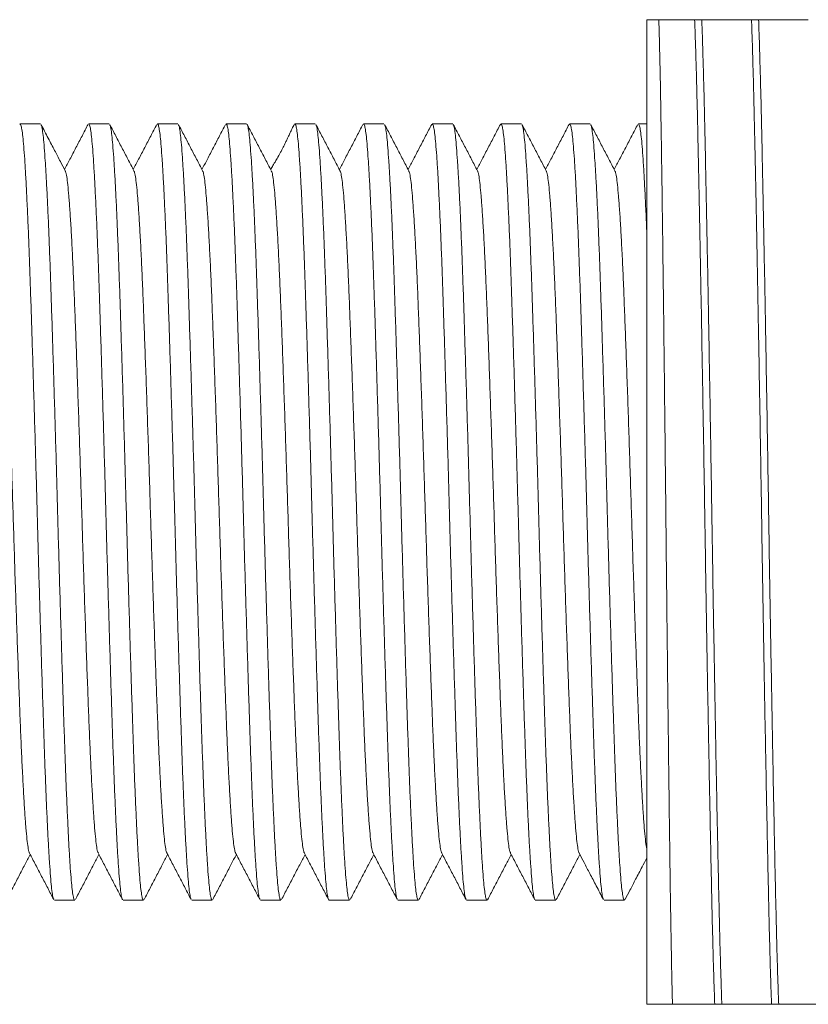
# Model space of a CAD drawing. Units: millimetres. Extents: x -481 to 876, y -433 to 680.
# Drawn here: x 269 to 290, y -1 to 25 of the extents above; entities that cross this region are included whole.
import ezdxf

# ---------------------------------------------------------------- set-up
doc = ezdxf.new("R2010")
doc.units = ezdxf.units.MM

msp = doc.modelspace()

# ---------------------------------------------------------------- linework, layer by layer
at = {"color": 7, "linetype": 'Continuous', "lineweight": 0}
for p, q in [((285.915, -0.561), (285.915, 25.439)), ((285.915, 25.439), (286.234, 25.439)), ((287.181, 25.439), (287.369, 25.439)), ((288.681, 25.439), (288.869, 25.439)), ((269.909, 22.689), (269.369, 22.689)), ((271.723, 22.689), (271.183, 22.689)), ((273.537, 22.689), (272.997, 22.689)), ((275.351, 22.689), (274.811, 22.689)), ((277.165, 22.689), (276.625, 22.689)), ((278.979, 22.689), (278.439, 22.689)), ((280.793, 22.689), (280.253, 22.689)), ((282.607, 22.689), (282.067, 22.689)), ((284.421, 22.689), (283.881, 22.689)), ((285.915, 22.689), (285.695, 22.689)), ((270.276, 2.189), (270.816, 2.189)), ((272.09, 2.189), (272.63, 2.189)), ((273.904, 2.189), (274.444, 2.189)), ((275.718, 2.189), (276.258, 2.189)), ((277.532, 2.189), (278.072, 2.189)), ((279.346, 2.189), (279.886, 2.189)), ((281.16, 2.189), (281.7, 2.189)), ((282.974, 2.189), (283.514, 2.189)), ((284.788, 2.189), (285.328, 2.189)), ((287.899, -0.561), (287.711, -0.561)), ((289.399, -0.561), (289.211, -0.561))]:
    msp.add_line(p, q, dxfattribs=at)
for points, knots in [([(286.595, -0.561), (286.591, -0.41), (286.583, -0.107), (286.572, 0.436), (286.561, 1.04), (286.549, 1.737), (286.537, 2.533), (286.525, 3.431), (286.512, 4.393), (286.499, 5.408), (286.486, 6.472), (286.473, 7.576), (286.46, 8.713), (286.447, 9.873), (286.434, 11.051), (286.422, 12.237), (286.409, 13.424), (286.397, 14.601), (286.384, 15.759), (286.371, 16.891), (286.358, 17.992), (286.344, 19.049), (286.332, 20.054), (286.319, 21.005), (286.306, 21.894), (286.294, 22.714), (286.281, 23.457), (286.269, 24.122), (286.255, 24.702), (286.244, 25.136), (286.237, 25.355), (286.234, 25.439)], [0, 0, 0, 0, 0.031652, 0.063392, 0.095133, 0.126785, 0.162557, 0.198459, 0.234359, 0.270131, 0.305665, 0.341328, 0.37699, 0.412525, 0.447994, 0.483591, 0.519185, 0.554652, 0.589988, 0.62545, 0.660913, 0.696249, 0.731415, 0.766707, 0.801998, 0.837164, 0.872298, 0.90756, 0.942821, 0.977955, 1, 1, 1, 1]), ([(287.181, 25.439), (287.153, 25.439), (287.013, 25.439), (286.838, 25.439), (286.68, 25.439), (286.616, 25.439), (286.574, 25.439), (286.534, 25.439), (286.509, 25.439), (286.491, 25.439), (286.476, 25.439), (286.461, 25.439), (286.442, 25.439), (286.408, 25.439), (286.367, 25.439), (286.333, 25.439), (286.295, 25.439), (286.257, 25.439), (286.234, 25.439)], [0, 0, 0, 0, 0.081937, 0.409745, 0.573627, 0.655565, 0.696712, 0.71212, 0.719858, 0.723571, 0.727315, 0.730629, 0.735492, 0.744539, 0.773549, 0.839081, 0.904752, 1, 1, 1, 1]), ([(287.181, 25.439), (287.188, 25.254), (287.201, 24.885), (287.221, 24.226), (287.24, 23.503), (287.258, 22.738), (287.275, 21.942), (287.292, 21.121), (287.31, 20.245), (287.328, 19.321), (287.346, 18.356), (287.365, 17.299), (287.385, 16.151), (287.406, 14.922), (287.427, 13.686), (287.445, 12.512), (287.463, 11.403), (287.48, 10.354), (287.497, 9.307), (287.515, 8.27), (287.533, 7.252), (287.553, 6.203), (287.573, 5.139), (287.594, 4.08), (287.614, 3.093), (287.633, 2.197), (287.652, 1.386), (287.671, 0.658), (287.691, -0.004), (287.705, -0.375), (287.711, -0.561)], [0, 0, 0, 0, 0.037079, 0.073932, 0.110436, 0.14648, 0.178819, 0.211539, 0.244558, 0.277791, 0.311148, 0.344537, 0.383803, 0.422838, 0.4615, 0.499654, 0.531993, 0.564712, 0.597731, 0.630964, 0.664321, 0.69771, 0.736976, 0.776012, 0.814673, 0.852827, 0.88904, 0.925718, 0.962745, 1, 1, 1, 1]), ([(287.369, 25.439), (287.375, 25.253), (287.389, 24.882), (287.408, 24.22), (287.428, 23.492), (287.446, 22.723), (287.463, 21.925), (287.48, 21.103), (287.497, 20.226), (287.515, 19.302), (287.534, 18.336), (287.553, 17.278), (287.573, 16.13), (287.594, 14.9), (287.614, 13.663), (287.633, 12.49), (287.65, 11.381), (287.667, 10.332), (287.685, 9.285), (287.703, 8.249), (287.721, 7.232), (287.74, 6.183), (287.76, 5.12), (287.781, 4.062), (287.802, 3.076), (287.821, 2.182), (287.84, 1.375), (287.859, 0.651), (287.879, -0.007), (287.892, -0.376), (287.899, -0.561)], [0, 0, 0, 0, 0.037255, 0.074282, 0.11096, 0.147173, 0.179513, 0.212232, 0.245251, 0.278484, 0.311841, 0.34523, 0.384496, 0.423532, 0.462193, 0.500346, 0.532686, 0.565405, 0.598424, 0.631657, 0.665014, 0.698403, 0.737669, 0.776705, 0.815366, 0.853519, 0.889564, 0.926068, 0.96292, 1, 1, 1, 1]), ([(288.681, 25.439), (288.653, 25.439), (288.513, 25.439), (288.338, 25.439), (288.18, 25.439), (288.116, 25.439), (288.074, 25.439), (288.034, 25.439), (288.009, 25.439), (287.991, 25.439), (287.976, 25.439), (287.961, 25.439), (287.942, 25.439), (287.908, 25.439), (287.867, 25.439), (287.834, 25.439), (287.769, 25.439), (287.629, 25.439), (287.48, 25.439), (287.387, 25.439), (287.369, 25.439)], [0, 0, 0, 0, 0.056603, 0.283056, 0.396267, 0.45287, 0.481295, 0.491938, 0.497284, 0.499849, 0.502436, 0.504725, 0.508085, 0.514334, 0.534374, 0.579644, 0.625011, 0.791172, 0.957338, 1, 1, 1, 1]), ([(288.681, 25.439), (288.688, 25.254), (288.701, 24.885), (288.721, 24.226), (288.74, 23.503), (288.758, 22.738), (288.775, 21.942), (288.792, 21.121), (288.81, 20.245), (288.828, 19.321), (288.846, 18.356), (288.865, 17.299), (288.885, 16.151), (288.906, 14.922), (288.927, 13.686), (288.945, 12.512), (288.963, 11.403), (288.98, 10.354), (288.997, 9.307), (289.015, 8.27), (289.033, 7.252), (289.053, 6.203), (289.073, 5.139), (289.094, 4.08), (289.114, 3.093), (289.133, 2.197), (289.152, 1.386), (289.171, 0.658), (289.191, -0.004), (289.205, -0.375), (289.211, -0.561)], [0, 0, 0, 0, 0.037079, 0.073932, 0.110436, 0.14648, 0.178819, 0.211539, 0.244558, 0.277791, 0.311148, 0.344537, 0.383803, 0.422838, 0.4615, 0.499654, 0.531993, 0.564712, 0.597731, 0.630964, 0.664321, 0.69771, 0.736976, 0.776012, 0.814673, 0.852827, 0.88904, 0.925718, 0.962745, 1, 1, 1, 1]), ([(288.869, 25.439), (288.875, 25.253), (288.889, 24.882), (288.908, 24.22), (288.928, 23.492), (288.946, 22.723), (288.963, 21.925), (288.98, 21.103), (288.997, 20.226), (289.015, 19.302), (289.034, 18.336), (289.053, 17.278), (289.073, 16.13), (289.094, 14.9), (289.114, 13.663), (289.133, 12.49), (289.15, 11.381), (289.167, 10.332), (289.185, 9.285), (289.203, 8.249), (289.221, 7.232), (289.24, 6.183), (289.26, 5.12), (289.281, 4.062), (289.302, 3.076), (289.321, 2.182), (289.34, 1.375), (289.359, 0.651), (289.379, -0.007), (289.392, -0.376), (289.399, -0.561)], [0, 0, 0, 0, 0.037255, 0.074282, 0.11096, 0.147173, 0.179513, 0.212232, 0.245251, 0.278484, 0.311841, 0.34523, 0.384496, 0.423532, 0.462193, 0.500346, 0.532686, 0.565405, 0.598424, 0.631657, 0.665014, 0.698403, 0.737669, 0.776705, 0.815366, 0.853519, 0.889564, 0.926068, 0.96292, 1, 1, 1, 1]), ([(290.181, 25.439), (290.153, 25.439), (290.013, 25.439), (289.838, 25.439), (289.68, 25.439), (289.62, 25.439), (289.585, 25.439), (289.561, 25.439), (289.536, 25.439), (289.51, 25.439), (289.494, 25.439), (289.479, 25.439), (289.464, 25.439), (289.447, 25.439), (289.417, 25.439), (289.378, 25.439), (289.348, 25.439), (289.265, 25.439), (289.094, 25.439), (288.921, 25.439), (288.869, 25.439)], [0, 0, 0, 0, 0.056601, 0.283048, 0.396257, 0.452858, 0.468407, 0.480333, 0.492321, 0.496658, 0.499531, 0.50185, 0.504174, 0.507216, 0.512514, 0.528339, 0.563433, 0.598684, 0.877404, 1, 1, 1, 1]), ([(270.26, 2.213), (270.257, 2.218), (270.245, 2.233), (270.224, 2.342), (270.199, 2.536), (270.175, 2.81), (270.15, 3.155), (270.124, 3.57), (270.099, 4.052), (270.073, 4.598), (270.048, 5.204), (270.023, 5.865), (269.998, 6.578), (269.974, 7.336), (269.948, 8.138), (269.922, 8.973), (269.897, 9.83), (269.871, 10.7), (269.846, 11.578), (269.822, 12.463), (269.798, 13.353), (269.772, 14.246), (269.746, 15.13), (269.72, 15.996), (269.695, 16.827), (269.669, 17.616), (269.645, 18.356), (269.621, 19.053), (269.596, 19.707), (269.57, 20.315), (269.544, 20.866), (269.519, 21.35), (269.493, 21.763), (269.468, 22.1), (269.444, 22.362), (269.419, 22.55), (269.394, 22.667), (269.378, 22.681), (269.369, 22.688)], [0, 0, 0, 0, 0.011846, 0.04044, 0.068811, 0.096927, 0.125258, 0.153316, 0.181499, 0.209702, 0.237817, 0.266246, 0.294386, 0.322653, 0.35118, 0.379859, 0.408066, 0.436206, 0.464172, 0.491863, 0.52006, 0.54854, 0.577196, 0.605916, 0.634588, 0.662593, 0.690342, 0.717985, 0.745909, 0.774536, 0.803252, 0.831944, 0.860499, 0.888809, 0.916426, 0.944303, 0.972392, 1, 1, 1, 1]), ([(270.564, 21.448), (270.521, 21.531), (270.428, 21.71), (270.278, 21.997), (270.108, 22.322), (269.988, 22.552), (269.925, 22.673)], [0, 0, 0, 0, 0.203121, 0.437494, 0.703111, 1, 1, 1, 1]), ([(269.925, 22.664), (269.928, 22.659), (269.941, 22.645), (269.961, 22.536), (269.986, 22.341), (270.01, 22.067), (270.035, 21.723), (270.061, 21.307), (270.086, 20.825), (270.112, 20.28), (270.137, 19.673), (270.162, 19.012), (270.187, 18.3), (270.211, 17.542), (270.237, 16.74), (270.263, 15.905), (270.288, 15.047), (270.314, 14.177), (270.339, 13.3), (270.363, 12.415), (270.387, 11.525), (270.413, 10.632), (270.439, 9.747), (270.465, 8.882), (270.49, 8.05), (270.516, 7.262), (270.54, 6.522), (270.564, 5.825), (270.589, 5.17), (270.615, 4.563), (270.641, 4.012), (270.666, 3.527), (270.692, 3.114), (270.717, 2.777), (270.741, 2.515), (270.766, 2.328), (270.791, 2.21), (270.808, 2.196), (270.816, 2.19)], [0, 0, 0, 0, 0.011501, 0.040105, 0.068486, 0.096612, 0.124953, 0.15302, 0.181213, 0.209426, 0.237551, 0.265989, 0.29414, 0.322417, 0.350954, 0.379643, 0.40786, 0.436009, 0.463984, 0.491685, 0.519893, 0.548383, 0.577049, 0.605779, 0.634461, 0.662476, 0.690234, 0.717887, 0.74582, 0.774457, 0.803183, 0.831885, 0.860451, 0.888771, 0.916397, 0.944284, 0.972382, 1, 1, 1, 1]), ([(271.167, 22.673), (271.114, 22.571), (271.007, 22.367), (270.847, 22.06), (270.694, 21.766), (270.593, 21.573), (270.546, 21.483)], [0, 0, 0, 0, 0.257447, 0.514859, 0.772233, 1, 1, 1, 1]), ([(272.077, 2.21), (272.072, 2.215), (272.059, 2.23), (272.038, 2.341), (272.013, 2.536), (271.989, 2.81), (271.964, 3.155), (271.938, 3.57), (271.913, 4.052), (271.887, 4.598), (271.862, 5.204), (271.837, 5.865), (271.812, 6.578), (271.788, 7.336), (271.762, 8.138), (271.736, 8.973), (271.711, 9.83), (271.685, 10.7), (271.66, 11.578), (271.636, 12.463), (271.612, 13.353), (271.586, 14.246), (271.56, 15.13), (271.534, 15.996), (271.509, 16.827), (271.483, 17.616), (271.459, 18.356), (271.435, 19.053), (271.41, 19.707), (271.384, 20.315), (271.358, 20.866), (271.333, 21.35), (271.307, 21.763), (271.282, 22.1), (271.258, 22.362), (271.233, 22.55), (271.208, 22.667), (271.192, 22.681), (271.183, 22.688)], [0, 0, 0, 0, 0.014451, 0.04297, 0.071267, 0.099308, 0.127565, 0.155548, 0.183657, 0.211786, 0.239827, 0.268181, 0.296247, 0.32444, 0.352891, 0.381495, 0.409627, 0.437692, 0.465585, 0.493203, 0.521326, 0.549731, 0.578311, 0.606956, 0.635552, 0.663483, 0.691159, 0.718729, 0.746579, 0.775131, 0.803771, 0.832387, 0.860867, 0.889103, 0.916646, 0.94445, 0.972464, 1, 1, 1, 1]), ([(272.378, 21.448), (272.325, 21.551), (272.218, 21.755), (272.058, 22.061), (271.898, 22.368), (271.792, 22.572), (271.739, 22.674)], [0, 0, 0, 0, 0.249952, 0.4999314, 0.7499427, 1, 1, 1, 1]), ([(271.739, 22.664), (271.742, 22.66), (271.754, 22.645), (271.775, 22.536), (271.8, 22.341), (271.824, 22.067), (271.849, 21.723), (271.875, 21.307), (271.9, 20.825), (271.926, 20.28), (271.951, 19.673), (271.976, 19.012), (272.001, 18.3), (272.025, 17.542), (272.051, 16.74), (272.077, 15.905), (272.102, 15.047), (272.128, 14.177), (272.153, 13.3), (272.177, 12.415), (272.201, 11.525), (272.227, 10.632), (272.253, 9.747), (272.279, 8.882), (272.304, 8.05), (272.33, 7.262), (272.354, 6.522), (272.378, 5.825), (272.403, 5.17), (272.429, 4.563), (272.455, 4.012), (272.48, 3.527), (272.506, 3.114), (272.531, 2.777), (272.555, 2.515), (272.58, 2.328), (272.605, 2.21), (272.622, 2.196), (272.63, 2.19)], [0, 0, 0, 0, 0.01197, 0.040561, 0.068929, 0.097041, 0.125368, 0.153423, 0.181602, 0.209801, 0.237914, 0.266338, 0.294476, 0.322739, 0.351262, 0.379937, 0.408141, 0.436277, 0.464239, 0.491927, 0.520121, 0.548597, 0.57725, 0.605966, 0.634635, 0.662636, 0.690381, 0.718021, 0.745941, 0.774565, 0.803277, 0.831965, 0.860517, 0.888824, 0.916436, 0.94431, 0.972395, 1, 1, 1, 1]), ([(272.981, 22.673), (272.927, 22.57), (272.821, 22.366), (272.661, 22.06), (272.507, 21.765), (272.407, 21.573), (272.36, 21.483)], [0, 0, 0, 0, 0.257517, 0.515004, 0.772466, 1, 1, 1, 1]), ([(273.888, 2.213), (273.885, 2.218), (273.873, 2.233), (273.852, 2.342), (273.827, 2.536), (273.803, 2.81), (273.778, 3.155), (273.752, 3.57), (273.727, 4.052), (273.701, 4.598), (273.676, 5.204), (273.651, 5.865), (273.626, 6.578), (273.602, 7.336), (273.576, 8.138), (273.55, 8.973), (273.525, 9.83), (273.499, 10.7), (273.474, 11.578), (273.45, 12.463), (273.426, 13.353), (273.4, 14.246), (273.374, 15.13), (273.348, 15.996), (273.323, 16.827), (273.297, 17.616), (273.273, 18.356), (273.249, 19.053), (273.224, 19.707), (273.198, 20.315), (273.172, 20.866), (273.147, 21.35), (273.121, 21.763), (273.096, 22.1), (273.072, 22.362), (273.047, 22.55), (273.022, 22.667), (273.006, 22.681), (272.997, 22.688)], [0, 0, 0, 0, 0.011926, 0.040517, 0.068887, 0.097, 0.125329, 0.153384, 0.181565, 0.209765, 0.237879, 0.266305, 0.294444, 0.322708, 0.351233, 0.37991, 0.408114, 0.436251, 0.464215, 0.491904, 0.520099, 0.548577, 0.57723, 0.605948, 0.634618, 0.662621, 0.690367, 0.718008, 0.745929, 0.774554, 0.803268, 0.831957, 0.860511, 0.888818, 0.916433, 0.944308, 0.972394, 1, 1, 1, 1]), ([(274.192, 21.449), (274.138, 21.551), (274.032, 21.755), (273.872, 22.062), (273.712, 22.368), (273.606, 22.572), (273.552, 22.674)], [0, 0, 0, 0, 0.24996, 0.499944, 0.749956, 1, 1, 1, 1]), ([(273.552, 22.665), (273.556, 22.66), (273.568, 22.645), (273.589, 22.536), (273.614, 22.341), (273.638, 22.067), (273.663, 21.723), (273.689, 21.307), (273.714, 20.825), (273.74, 20.28), (273.765, 19.673), (273.79, 19.012), (273.815, 18.3), (273.839, 17.542), (273.865, 16.74), (273.891, 15.905), (273.916, 15.047), (273.942, 14.177), (273.967, 13.3), (273.991, 12.415), (274.015, 11.525), (274.041, 10.632), (274.067, 9.747), (274.093, 8.882), (274.118, 8.05), (274.144, 7.262), (274.168, 6.522), (274.192, 5.825), (274.217, 5.17), (274.243, 4.563), (274.269, 4.012), (274.294, 3.527), (274.32, 3.114), (274.345, 2.777), (274.369, 2.515), (274.394, 2.328), (274.419, 2.21), (274.436, 2.196), (274.444, 2.19)], [0, 0, 0, 0, 0.012113, 0.040699, 0.069063, 0.097171, 0.125495, 0.153545, 0.18172, 0.209915, 0.238023, 0.266444, 0.294577, 0.322836, 0.351356, 0.380027, 0.408226, 0.436358, 0.464316, 0.492, 0.52019, 0.548662, 0.577311, 0.606023, 0.634687, 0.662685, 0.690426, 0.718061, 0.745977, 0.774597, 0.803305, 0.831989, 0.860537, 0.88884, 0.916448, 0.944318, 0.972399, 1, 1, 1, 1]), ([(274.796, 22.675), (274.742, 22.572), (274.636, 22.368), (274.476, 22.062), (274.322, 21.767), (274.221, 21.574), (274.174, 21.483)], [0, 0, 0, 0, 0.257137, 0.514229, 0.7713, 1, 1, 1, 1]), ([(275.703, 2.213), (275.699, 2.217), (275.687, 2.232), (275.666, 2.342), (275.641, 2.536), (275.617, 2.81), (275.592, 3.155), (275.566, 3.57), (275.541, 4.052), (275.515, 4.598), (275.49, 5.204), (275.465, 5.865), (275.44, 6.578), (275.416, 7.336), (275.39, 8.138), (275.364, 8.973), (275.339, 9.83), (275.313, 10.7), (275.288, 11.578), (275.264, 12.463), (275.24, 13.353), (275.214, 14.246), (275.188, 15.13), (275.162, 15.996), (275.137, 16.827), (275.111, 17.616), (275.087, 18.356), (275.063, 19.053), (275.038, 19.707), (275.012, 20.315), (274.986, 20.866), (274.961, 21.35), (274.935, 21.763), (274.91, 22.1), (274.886, 22.362), (274.861, 22.55), (274.836, 22.667), (274.82, 22.681), (274.811, 22.688)], [0, 0, 0, 0, 0.01213, 0.040716, 0.069079, 0.097186, 0.12551, 0.153559, 0.181734, 0.209929, 0.238036, 0.266457, 0.294589, 0.322848, 0.351367, 0.380038, 0.408237, 0.436368, 0.464326, 0.492009, 0.520198, 0.54867, 0.577318, 0.60603, 0.634693, 0.66269, 0.690431, 0.718066, 0.745982, 0.774601, 0.803309, 0.831992, 0.860539, 0.888841, 0.91645, 0.94432, 0.9724, 1, 1, 1, 1]), ([(276.003, 21.453), (275.95, 21.555), (275.843, 21.76), (275.683, 22.066), (275.524, 22.372), (275.417, 22.576), (275.364, 22.679)], [0, 0, 0, 0, 0.2499617, 0.4999433, 0.7499581, 1, 1, 1, 1]), ([(275.364, 22.669), (275.368, 22.663), (275.382, 22.648), (275.403, 22.536), (275.428, 22.341), (275.452, 22.067), (275.477, 21.723), (275.503, 21.307), (275.528, 20.825), (275.554, 20.28), (275.579, 19.673), (275.604, 19.012), (275.629, 18.3), (275.653, 17.542), (275.679, 16.74), (275.705, 15.905), (275.73, 15.047), (275.756, 14.177), (275.781, 13.3), (275.805, 12.415), (275.829, 11.525), (275.855, 10.632), (275.881, 9.747), (275.907, 8.882), (275.932, 8.05), (275.958, 7.262), (275.982, 6.522), (276.006, 5.825), (276.031, 5.17), (276.057, 4.563), (276.083, 4.012), (276.108, 3.527), (276.134, 3.114), (276.159, 2.777), (276.183, 2.515), (276.208, 2.328), (276.233, 2.21), (276.25, 2.196), (276.258, 2.19)], [0, 0, 0, 0, 0.01479, 0.043299, 0.071586, 0.099617, 0.127864, 0.155838, 0.183938, 0.212056, 0.240088, 0.268432, 0.296489, 0.324671, 0.353113, 0.381707, 0.40983, 0.437886, 0.465768, 0.493377, 0.52149, 0.549886, 0.578456, 0.607091, 0.635677, 0.663599, 0.691265, 0.718825, 0.746666, 0.775208, 0.803838, 0.832444, 0.860915, 0.889141, 0.916675, 0.944469, 0.972474, 1, 1, 1, 1]), ([(276.609, 22.673), (276.591, 22.638), (276.558, 22.573), (276.503, 22.456), (276.452, 22.347), (276.405, 22.248), (276.364, 22.163), (276.323, 22.08), (276.281, 21.998), (276.239, 21.919), (276.181, 21.814), (276.112, 21.696), (276.044, 21.582), (276.007, 21.515), (275.988, 21.481)], [0, 0, 0, 0, 0.140812, 0.25877, 0.355294, 0.41489, 0.46493, 0.507452, 0.545476, 0.582913, 0.62365, 0.725369, 0.86343, 1, 1, 1, 1]), ([(277.532, 2.19), (277.532, 2.189), (277.523, 2.176), (277.506, 2.223), (277.48, 2.337), (277.455, 2.537), (277.431, 2.81), (277.406, 3.155), (277.38, 3.57), (277.355, 4.052), (277.329, 4.598), (277.304, 5.204), (277.279, 5.865), (277.254, 6.578), (277.23, 7.336), (277.204, 8.138), (277.178, 8.973), (277.153, 9.83), (277.127, 10.7), (277.102, 11.578), (277.078, 12.463), (277.054, 13.353), (277.028, 14.246), (277.002, 15.13), (276.976, 15.996), (276.951, 16.827), (276.925, 17.616), (276.901, 18.356), (276.877, 19.053), (276.852, 19.707), (276.826, 20.315), (276.8, 20.866), (276.775, 21.35), (276.749, 21.763), (276.724, 22.1), (276.7, 22.362), (276.675, 22.55), (276.65, 22.667), (276.634, 22.681), (276.625, 22.688)], [0, 0, 0, 0, 0.000576, 0.028791, 0.056894, 0.084779, 0.112413, 0.140258, 0.167835, 0.195535, 0.223254, 0.250887, 0.278828, 0.306486, 0.334268, 0.362306, 0.390494, 0.418217, 0.445874, 0.47336, 0.500577, 0.52829, 0.556282, 0.584446, 0.612674, 0.640854, 0.668379, 0.695652, 0.722821, 0.750266, 0.778403, 0.806626, 0.834826, 0.862891, 0.890716, 0.917859, 0.945259, 0.972865, 1, 1, 1, 1]), ([(277.82, 21.448), (277.767, 21.55), (277.66, 21.754), (277.501, 22.061), (277.341, 22.367), (277.234, 22.571), (277.181, 22.674)], [0, 0, 0, 0, 0.249949, 0.499932, 0.749944, 1, 1, 1, 1]), ([(277.181, 22.664), (277.184, 22.66), (277.197, 22.645), (277.217, 22.536), (277.242, 22.341), (277.266, 22.067), (277.291, 21.723), (277.317, 21.307), (277.342, 20.825), (277.368, 20.28), (277.393, 19.673), (277.418, 19.012), (277.443, 18.3), (277.467, 17.542), (277.493, 16.74), (277.519, 15.905), (277.544, 15.047), (277.57, 14.177), (277.595, 13.3), (277.619, 12.415), (277.643, 11.525), (277.669, 10.632), (277.695, 9.747), (277.721, 8.882), (277.746, 8.05), (277.772, 7.262), (277.796, 6.522), (277.82, 5.825), (277.845, 5.17), (277.871, 4.563), (277.897, 4.012), (277.922, 3.527), (277.948, 3.114), (277.973, 2.777), (277.997, 2.515), (278.022, 2.328), (278.047, 2.21), (278.064, 2.196), (278.072, 2.19)], [0, 0, 0, 0, 0.011601, 0.040202, 0.068581, 0.096703, 0.125041, 0.153106, 0.181296, 0.209506, 0.237628, 0.266064, 0.294212, 0.322485, 0.351019, 0.379705, 0.40792, 0.436066, 0.464039, 0.491737, 0.519941, 0.548429, 0.577092, 0.605819, 0.634498, 0.66251, 0.690265, 0.717915, 0.745846, 0.77448, 0.803203, 0.831902, 0.860465, 0.888782, 0.916405, 0.94429, 0.972385, 1, 1, 1, 1]), ([(278.423, 22.674), (278.37, 22.571), (278.263, 22.367), (278.104, 22.061), (277.95, 21.766), (277.849, 21.573), (277.802, 21.483)], [0, 0, 0, 0, 0.257358, 0.514693, 0.771988, 1, 1, 1, 1]), ([(279.33, 2.214), (279.327, 2.218), (279.315, 2.233), (279.294, 2.342), (279.269, 2.536), (279.245, 2.81), (279.22, 3.155), (279.194, 3.57), (279.169, 4.052), (279.143, 4.598), (279.118, 5.204), (279.093, 5.865), (279.068, 6.578), (279.044, 7.336), (279.018, 8.138), (278.992, 8.973), (278.967, 9.83), (278.941, 10.7), (278.916, 11.578), (278.892, 12.463), (278.868, 13.353), (278.842, 14.246), (278.816, 15.13), (278.79, 15.996), (278.765, 16.827), (278.739, 17.616), (278.715, 18.356), (278.691, 19.053), (278.666, 19.707), (278.64, 20.315), (278.614, 20.866), (278.589, 21.35), (278.563, 21.763), (278.538, 22.1), (278.514, 22.362), (278.489, 22.55), (278.464, 22.667), (278.448, 22.681), (278.439, 22.688)], [0, 0, 0, 0, 0.011712, 0.04031, 0.068685, 0.096804, 0.12514, 0.153201, 0.181388, 0.209594, 0.237714, 0.266146, 0.294291, 0.322562, 0.351092, 0.379775, 0.407986, 0.436129, 0.464099, 0.491794, 0.519995, 0.548479, 0.577139, 0.605863, 0.634539, 0.662548, 0.6903, 0.717947, 0.745874, 0.774506, 0.803225, 0.831921, 0.86048, 0.888794, 0.916415, 0.944296, 0.972388, 1, 1, 1, 1]), ([(279.634, 21.449), (279.58, 21.551), (279.474, 21.755), (279.314, 22.062), (279.154, 22.368), (279.048, 22.572), (278.994, 22.674)], [0, 0, 0, 0, 0.24995, 0.499933, 0.749955, 1, 1, 1, 1]), ([(278.994, 22.665), (278.998, 22.66), (279.01, 22.645), (279.031, 22.536), (279.056, 22.341), (279.08, 22.067), (279.105, 21.723), (279.131, 21.307), (279.156, 20.825), (279.182, 20.28), (279.207, 19.673), (279.232, 19.012), (279.257, 18.3), (279.281, 17.542), (279.307, 16.74), (279.333, 15.905), (279.358, 15.047), (279.384, 14.177), (279.409, 13.3), (279.433, 12.415), (279.457, 11.525), (279.483, 10.632), (279.509, 9.747), (279.535, 8.882), (279.56, 8.05), (279.586, 7.262), (279.61, 6.522), (279.634, 5.825), (279.659, 5.17), (279.685, 4.563), (279.711, 4.012), (279.736, 3.527), (279.762, 3.114), (279.787, 2.777), (279.811, 2.515), (279.836, 2.328), (279.861, 2.21), (279.878, 2.196), (279.886, 2.19)], [0, 0, 0, 0, 0.012104, 0.040691, 0.069055, 0.097163, 0.125487, 0.153537, 0.181713, 0.209909, 0.238017, 0.266438, 0.294571, 0.32283, 0.35135, 0.380021, 0.408221, 0.436353, 0.464312, 0.491996, 0.520186, 0.548659, 0.577307, 0.60602, 0.634684, 0.662682, 0.690423, 0.718059, 0.745975, 0.774595, 0.803304, 0.831988, 0.860536, 0.888839, 0.916448, 0.944318, 0.972399, 1, 1, 1, 1]), ([(280.238, 22.675), (280.185, 22.573), (280.078, 22.368), (279.918, 22.062), (279.764, 21.767), (279.663, 21.574), (279.616, 21.483)], [0, 0, 0, 0, 0.257069, 0.514104, 0.771098, 1, 1, 1, 1]), ([(281.145, 2.213), (281.141, 2.218), (281.129, 2.232), (281.108, 2.342), (281.083, 2.536), (281.059, 2.81), (281.034, 3.155), (281.008, 3.57), (280.983, 4.052), (280.957, 4.598), (280.932, 5.204), (280.907, 5.865), (280.882, 6.578), (280.858, 7.336), (280.832, 8.138), (280.806, 8.973), (280.781, 9.83), (280.755, 10.7), (280.73, 11.578), (280.706, 12.463), (280.682, 13.353), (280.656, 14.246), (280.63, 15.13), (280.604, 15.996), (280.579, 16.827), (280.553, 17.616), (280.529, 18.356), (280.505, 19.053), (280.48, 19.707), (280.454, 20.315), (280.428, 20.866), (280.403, 21.35), (280.377, 21.763), (280.352, 22.1), (280.328, 22.362), (280.303, 22.55), (280.278, 22.667), (280.262, 22.681), (280.253, 22.688)], [0, 0, 0, 0, 0.012041, 0.04063, 0.068996, 0.097106, 0.125431, 0.153483, 0.181661, 0.209858, 0.237968, 0.266391, 0.294526, 0.322788, 0.351309, 0.379982, 0.408184, 0.436317, 0.464278, 0.491964, 0.520155, 0.54863, 0.57728, 0.605994, 0.634661, 0.66266, 0.690403, 0.718041, 0.745959, 0.774581, 0.803291, 0.831977, 0.860527, 0.888831, 0.916442, 0.944315, 0.972397, 1, 1, 1, 1]), ([(281.448, 21.448), (281.395, 21.55), (281.288, 21.754), (281.129, 22.061), (280.969, 22.367), (280.862, 22.571), (280.809, 22.674)], [0, 0, 0, 0, 0.249955, 0.499934, 0.749951, 1, 1, 1, 1]), ([(280.809, 22.664), (280.812, 22.66), (280.825, 22.645), (280.845, 22.536), (280.87, 22.341), (280.894, 22.067), (280.919, 21.723), (280.945, 21.307), (280.97, 20.825), (280.996, 20.28), (281.021, 19.673), (281.046, 19.012), (281.071, 18.3), (281.095, 17.542), (281.121, 16.74), (281.147, 15.905), (281.172, 15.047), (281.198, 14.177), (281.223, 13.3), (281.247, 12.415), (281.271, 11.525), (281.297, 10.632), (281.323, 9.747), (281.349, 8.882), (281.374, 8.05), (281.4, 7.262), (281.424, 6.522), (281.448, 5.825), (281.473, 5.17), (281.499, 4.563), (281.525, 4.012), (281.55, 3.527), (281.576, 3.114), (281.601, 2.777), (281.625, 2.515), (281.65, 2.328), (281.675, 2.21), (281.692, 2.196), (281.7, 2.19)], [0, 0, 0, 0, 0.011596, 0.040197, 0.068576, 0.096698, 0.125037, 0.153102, 0.181292, 0.209502, 0.237625, 0.26606, 0.294208, 0.322482, 0.351016, 0.379702, 0.407917, 0.436063, 0.464036, 0.491734, 0.519939, 0.548426, 0.577089, 0.605817, 0.634496, 0.662508, 0.690264, 0.717914, 0.745844, 0.774479, 0.803202, 0.831901, 0.860464, 0.888781, 0.916405, 0.944289, 0.972385, 1, 1, 1, 1]), ([(282.051, 22.673), (281.998, 22.571), (281.891, 22.367), (281.731, 22.06), (281.578, 21.766), (281.477, 21.573), (281.43, 21.483)], [0, 0, 0, 0, 0.257415, 0.514795, 0.772136, 1, 1, 1, 1]), ([(282.96, 2.211), (282.956, 2.215), (282.943, 2.23), (282.922, 2.341), (282.897, 2.536), (282.873, 2.81), (282.848, 3.155), (282.822, 3.57), (282.797, 4.052), (282.771, 4.598), (282.746, 5.204), (282.721, 5.865), (282.696, 6.578), (282.672, 7.336), (282.646, 8.138), (282.62, 8.973), (282.595, 9.83), (282.569, 10.7), (282.544, 11.578), (282.52, 12.463), (282.496, 13.353), (282.47, 14.246), (282.444, 15.13), (282.418, 15.996), (282.393, 16.827), (282.367, 17.616), (282.343, 18.356), (282.319, 19.053), (282.294, 19.707), (282.268, 20.315), (282.242, 20.866), (282.217, 21.35), (282.191, 21.763), (282.166, 22.1), (282.142, 22.362), (282.117, 22.55), (282.092, 22.667), (282.076, 22.681), (282.067, 22.688)], [0, 0, 0, 0, 0.013773, 0.042311, 0.070628, 0.098688, 0.126964, 0.154967, 0.183096, 0.211243, 0.239304, 0.267677, 0.295763, 0.323975, 0.352446, 0.381069, 0.409221, 0.437305, 0.465217, 0.492854, 0.520996, 0.549421, 0.578021, 0.606685, 0.635301, 0.663251, 0.690946, 0.718535, 0.746404, 0.774976, 0.803636, 0.832272, 0.860771, 0.889026, 0.916589, 0.944412, 0.972446, 1, 1, 1, 1]), ([(283.262, 21.448), (283.209, 21.55), (283.102, 21.754), (282.943, 22.061), (282.783, 22.367), (282.676, 22.571), (282.623, 22.673)], [0, 0, 0, 0, 0.249953, 0.499931, 0.749949, 1, 1, 1, 1]), ([(282.623, 22.664), (282.626, 22.659), (282.639, 22.645), (282.659, 22.536), (282.684, 22.341), (282.708, 22.067), (282.733, 21.723), (282.759, 21.307), (282.784, 20.825), (282.81, 20.28), (282.835, 19.673), (282.86, 19.012), (282.885, 18.3), (282.909, 17.542), (282.935, 16.74), (282.961, 15.905), (282.986, 15.047), (283.012, 14.177), (283.037, 13.3), (283.061, 12.415), (283.085, 11.525), (283.111, 10.632), (283.137, 9.747), (283.163, 8.882), (283.188, 8.05), (283.214, 7.262), (283.238, 6.522), (283.262, 5.825), (283.287, 5.17), (283.313, 4.563), (283.339, 4.012), (283.364, 3.527), (283.39, 3.114), (283.415, 2.777), (283.439, 2.515), (283.464, 2.328), (283.489, 2.21), (283.506, 2.196), (283.514, 2.19)], [0, 0, 0, 0, 0.011564, 0.040166, 0.068546, 0.096669, 0.125009, 0.153074, 0.181266, 0.209476, 0.2376, 0.266036, 0.294185, 0.32246, 0.350995, 0.379682, 0.407897, 0.436045, 0.464019, 0.491718, 0.519923, 0.548412, 0.577076, 0.605804, 0.634484, 0.662497, 0.690254, 0.717905, 0.745836, 0.774472, 0.803196, 0.831896, 0.86046, 0.888778, 0.916402, 0.944288, 0.972384, 1, 1, 1, 1]), ([(283.865, 22.674), (283.812, 22.571), (283.705, 22.367), (283.546, 22.061), (283.392, 21.766), (283.291, 21.573), (283.244, 21.483)], [0, 0, 0, 0, 0.257357, 0.514691, 0.771976, 1, 1, 1, 1]), ([(284.772, 2.214), (284.769, 2.218), (284.757, 2.233), (284.736, 2.342), (284.711, 2.536), (284.687, 2.81), (284.662, 3.155), (284.636, 3.57), (284.611, 4.052), (284.585, 4.598), (284.56, 5.204), (284.535, 5.865), (284.51, 6.578), (284.486, 7.336), (284.46, 8.138), (284.434, 8.973), (284.409, 9.83), (284.383, 10.7), (284.358, 11.578), (284.334, 12.463), (284.31, 13.353), (284.284, 14.246), (284.258, 15.13), (284.232, 15.996), (284.207, 16.827), (284.181, 17.616), (284.157, 18.356), (284.133, 19.053), (284.108, 19.707), (284.082, 20.315), (284.056, 20.866), (284.031, 21.35), (284.005, 21.763), (283.98, 22.1), (283.956, 22.362), (283.931, 22.55), (283.906, 22.667), (283.89, 22.681), (283.881, 22.688)], [0, 0, 0, 0, 0.011536, 0.040139, 0.06852, 0.096644, 0.124984, 0.153051, 0.181243, 0.209454, 0.237579, 0.266016, 0.294166, 0.322441, 0.350977, 0.379665, 0.407881, 0.436029, 0.464004, 0.491704, 0.51991, 0.548399, 0.577064, 0.605793, 0.634474, 0.662488, 0.690245, 0.717897, 0.745829, 0.774466, 0.80319, 0.831891, 0.860456, 0.888775, 0.9164, 0.944286, 0.972383, 1, 1, 1, 1]), ([(285.075, 21.449), (285.022, 21.551), (284.916, 21.756), (284.756, 22.062), (284.596, 22.368), (284.489, 22.573), (284.436, 22.675)], [0, 0, 0, 0, 0.249956, 0.499936, 0.749956, 1, 1, 1, 1]), ([(284.436, 22.665), (284.44, 22.66), (284.452, 22.645), (284.473, 22.536), (284.498, 22.341), (284.522, 22.067), (284.547, 21.723), (284.573, 21.307), (284.598, 20.825), (284.624, 20.28), (284.649, 19.673), (284.674, 19.012), (284.699, 18.3), (284.723, 17.542), (284.749, 16.74), (284.775, 15.905), (284.8, 15.047), (284.826, 14.177), (284.851, 13.3), (284.875, 12.415), (284.899, 11.525), (284.925, 10.632), (284.951, 9.747), (284.977, 8.882), (285.002, 8.05), (285.028, 7.262), (285.052, 6.522), (285.076, 5.825), (285.101, 5.17), (285.127, 4.563), (285.153, 4.012), (285.178, 3.527), (285.204, 3.114), (285.229, 2.777), (285.253, 2.515), (285.278, 2.328), (285.303, 2.21), (285.32, 2.196), (285.328, 2.19)], [0, 0, 0, 0, 0.012319, 0.040899, 0.069257, 0.097359, 0.125677, 0.153721, 0.18189, 0.21008, 0.238182, 0.266597, 0.294724, 0.322977, 0.351491, 0.380156, 0.408349, 0.436476, 0.464428, 0.492106, 0.52029, 0.548756, 0.577399, 0.606105, 0.634763, 0.662755, 0.69049, 0.71812, 0.74603, 0.774644, 0.803346, 0.832024, 0.860566, 0.888863, 0.916466, 0.94433, 0.972405, 1, 1, 1, 1]), ([(285.68, 22.674), (285.626, 22.572), (285.52, 22.368), (285.36, 22.062), (285.206, 21.767), (285.105, 21.574), (285.058, 21.483)], [0, 0, 0, 0, 0.257144, 0.514245, 0.771316, 1, 1, 1, 1]), ([(285.915, 19.867), (285.909, 20.015), (285.894, 20.371), (285.87, 20.864), (285.845, 21.351), (285.819, 21.763), (285.794, 22.1), (285.77, 22.362), (285.745, 22.55), (285.72, 22.667), (285.704, 22.681), (285.695, 22.688)], [0, 0, 0, 0, 0.083178, 0.199947, 0.316619, 0.432736, 0.547857, 0.660155, 0.773517, 0.887734, 1, 1, 1, 1]), ([(268.75, 21.438), (268.754, 21.434), (268.767, 21.419), (268.79, 21.301), (268.817, 21.091), (268.845, 20.793), (268.873, 20.415), (268.902, 19.958), (268.931, 19.426), (268.96, 18.827), (268.988, 18.172), (269.015, 17.464), (269.043, 16.706), (269.072, 15.903), (269.101, 15.062), (269.13, 14.197), (269.158, 13.32), (269.186, 12.439), (269.213, 11.558), (269.241, 10.681), (269.27, 9.815), (269.299, 8.975), (269.328, 8.171), (269.356, 7.414), (269.383, 6.706), (269.411, 6.05), (269.44, 5.452), (269.469, 4.92), (269.498, 4.462), (269.526, 4.085), (269.554, 3.787), (269.581, 3.576), (269.604, 3.459), (269.617, 3.444), (269.621, 3.44)], [0, 0, 0, 0, 0.0126567, 0.0452546, 0.0775378, 0.1096731, 0.1421632, 0.1748758, 0.2076528, 0.2403334, 0.2727605, 0.3048623, 0.3372205, 0.3698628, 0.4026335, 0.4353716, 0.4679184, 0.5001211, 0.5323233, 0.5648706, 0.5976087, 0.6303789, 0.6630217, 0.6953794, 0.7274812, 0.7599087, 0.7925894, 0.825366, 0.8580786, 0.8905689, 0.9227043, 0.9549873, 0.9875852, 1, 1, 1, 1]), ([(270.564, 21.438), (270.568, 21.433), (270.581, 21.418), (270.604, 21.301), (270.631, 21.091), (270.659, 20.793), (270.687, 20.415), (270.716, 19.958), (270.745, 19.426), (270.774, 18.827), (270.802, 18.172), (270.829, 17.464), (270.857, 16.706), (270.886, 15.903), (270.915, 15.062), (270.944, 14.197), (270.972, 13.32), (271, 12.439), (271.027, 11.558), (271.055, 10.681), (271.084, 9.815), (271.113, 8.975), (271.142, 8.171), (271.17, 7.414), (271.197, 6.706), (271.225, 6.05), (271.254, 5.452), (271.283, 4.92), (271.312, 4.462), (271.34, 4.085), (271.368, 3.787), (271.395, 3.576), (271.419, 3.456), (271.433, 3.441), (271.438, 3.436)], [0, 0, 0, 0, 0.01217, 0.044684, 0.076885, 0.108938, 0.141345, 0.173974, 0.206668, 0.239265, 0.271609, 0.303629, 0.335904, 0.368463, 0.40115, 0.433805, 0.466268, 0.498389, 0.530509, 0.562973, 0.595627, 0.628314, 0.660873, 0.693148, 0.725168, 0.757513, 0.79011, 0.822803, 0.855432, 0.887839, 0.919893, 0.952093, 0.984608, 1, 1, 1, 1]), ([(272.378, 21.438), (272.382, 21.434), (272.395, 21.418), (272.418, 21.301), (272.445, 21.091), (272.473, 20.793), (272.501, 20.415), (272.53, 19.958), (272.559, 19.426), (272.588, 18.827), (272.616, 18.172), (272.643, 17.464), (272.671, 16.706), (272.7, 15.903), (272.729, 15.062), (272.758, 14.197), (272.786, 13.32), (272.814, 12.439), (272.841, 11.558), (272.869, 10.681), (272.898, 9.815), (272.927, 8.975), (272.956, 8.171), (272.984, 7.414), (273.011, 6.706), (273.039, 6.05), (273.068, 5.452), (273.097, 4.92), (273.126, 4.462), (273.154, 4.085), (273.182, 3.787), (273.209, 3.576), (273.232, 3.459), (273.246, 3.444), (273.249, 3.439)], [0, 0, 0, 0, 0.012507, 0.0451, 0.077378, 0.109509, 0.141994, 0.174701, 0.207473, 0.240148, 0.272571, 0.304667, 0.33702, 0.369658, 0.402423, 0.435156, 0.467698, 0.499896, 0.532093, 0.564635, 0.597368, 0.630133, 0.662771, 0.695123, 0.72722, 0.759643, 0.792318, 0.82509, 0.857797, 0.890282, 0.922413, 0.954691, 0.987284, 1, 1, 1, 1]), ([(274.192, 21.439), (274.195, 21.434), (274.209, 21.419), (274.232, 21.301), (274.259, 21.091), (274.287, 20.793), (274.315, 20.415), (274.344, 19.958), (274.373, 19.426), (274.402, 18.827), (274.43, 18.172), (274.457, 17.464), (274.485, 16.706), (274.514, 15.903), (274.543, 15.062), (274.572, 14.197), (274.6, 13.32), (274.628, 12.439), (274.655, 11.558), (274.683, 10.681), (274.712, 9.815), (274.741, 8.975), (274.77, 8.171), (274.798, 7.414), (274.825, 6.706), (274.853, 6.05), (274.882, 5.452), (274.911, 4.92), (274.94, 4.462), (274.968, 4.085), (274.996, 3.787), (275.023, 3.576), (275.046, 3.459), (275.06, 3.444), (275.063, 3.439)], [0, 0, 0, 0, 0.0128743, 0.0454556, 0.0777224, 0.1098415, 0.1423151, 0.1750111, 0.2077715, 0.2404355, 0.2728462, 0.3049317, 0.3372735, 0.3698992, 0.4026533, 0.4353748, 0.4679051, 0.5000915, 0.5322773, 0.5648082, 0.5975297, 0.6302832, 0.6629095, 0.6952508, 0.7273363, 0.7597474, 0.7924114, 0.8251714, 0.8578675, 0.8903413, 0.9224604, 0.9547271, 0.9873084, 1, 1, 1, 1]), ([(276.003, 21.442), (276.008, 21.437), (276.022, 21.422), (276.046, 21.302), (276.073, 21.091), (276.101, 20.793), (276.129, 20.415), (276.158, 19.958), (276.187, 19.426), (276.216, 18.827), (276.244, 18.172), (276.271, 17.464), (276.299, 16.706), (276.328, 15.903), (276.357, 15.062), (276.386, 14.197), (276.414, 13.32), (276.442, 12.439), (276.469, 11.558), (276.497, 10.681), (276.526, 9.815), (276.555, 8.975), (276.584, 8.171), (276.612, 7.414), (276.639, 6.706), (276.667, 6.05), (276.696, 5.452), (276.725, 4.92), (276.754, 4.462), (276.782, 4.085), (276.81, 3.787), (276.837, 3.576), (276.86, 3.46), (276.873, 3.444), (276.877, 3.44)], [0, 0, 0, 0, 0.015714, 0.048221, 0.080414, 0.11246, 0.14486, 0.177482, 0.210167, 0.242757, 0.275094, 0.307106, 0.339374, 0.371926, 0.404605, 0.437252, 0.469709, 0.501822, 0.533934, 0.566391, 0.599038, 0.631717, 0.664269, 0.696537, 0.728549, 0.760886, 0.793476, 0.826161, 0.858783, 0.891183, 0.923229, 0.955422, 0.987929, 1, 1, 1, 1]), ([(277.82, 21.438), (277.824, 21.433), (277.837, 21.418), (277.86, 21.301), (277.887, 21.091), (277.915, 20.793), (277.943, 20.415), (277.972, 19.958), (278.001, 19.426), (278.03, 18.827), (278.058, 18.172), (278.085, 17.464), (278.113, 16.706), (278.142, 15.903), (278.171, 15.062), (278.2, 14.197), (278.228, 13.32), (278.256, 12.439), (278.283, 11.558), (278.311, 10.681), (278.34, 9.815), (278.369, 8.975), (278.398, 8.171), (278.426, 7.414), (278.453, 6.706), (278.481, 6.05), (278.51, 5.452), (278.539, 4.92), (278.568, 4.462), (278.596, 4.085), (278.624, 3.787), (278.651, 3.576), (278.674, 3.459), (278.687, 3.444), (278.691, 3.44)], [0, 0, 0, 0, 0.01221, 0.04482, 0.077115, 0.109262, 0.141764, 0.174489, 0.207278, 0.239971, 0.27241, 0.304524, 0.336894, 0.369549, 0.402332, 0.435082, 0.467641, 0.499856, 0.53207, 0.564629, 0.597379, 0.630162, 0.662817, 0.695187, 0.7273, 0.75974, 0.792433, 0.825222, 0.857946, 0.890449, 0.922596, 0.954891, 0.987501, 1, 1, 1, 1]), ([(279.634, 21.438), (279.637, 21.434), (279.651, 21.419), (279.674, 21.301), (279.701, 21.091), (279.729, 20.793), (279.757, 20.415), (279.786, 19.958), (279.815, 19.426), (279.844, 18.827), (279.872, 18.172), (279.899, 17.464), (279.927, 16.706), (279.956, 15.903), (279.985, 15.062), (280.014, 14.197), (280.042, 13.32), (280.07, 12.439), (280.097, 11.558), (280.125, 10.681), (280.154, 9.815), (280.183, 8.975), (280.212, 8.171), (280.24, 7.414), (280.267, 6.706), (280.295, 6.05), (280.324, 5.452), (280.353, 4.92), (280.382, 4.462), (280.41, 4.085), (280.438, 3.787), (280.465, 3.576), (280.488, 3.459), (280.501, 3.444), (280.505, 3.439)], [0, 0, 0, 0, 0.012823, 0.045408, 0.077678, 0.109801, 0.142278, 0.174977, 0.207741, 0.240409, 0.272823, 0.304912, 0.337257, 0.369886, 0.402644, 0.435369, 0.467903, 0.500093, 0.532282, 0.564816, 0.597541, 0.630298, 0.662928, 0.695273, 0.727362, 0.759776, 0.792444, 0.825207, 0.857907, 0.890384, 0.922507, 0.954777, 0.987362, 1, 1, 1, 1]), ([(281.448, 21.438), (281.452, 21.433), (281.465, 21.418), (281.488, 21.301), (281.515, 21.091), (281.543, 20.793), (281.571, 20.415), (281.6, 19.958), (281.629, 19.426), (281.658, 18.827), (281.686, 18.172), (281.713, 17.464), (281.741, 16.706), (281.77, 15.903), (281.799, 15.062), (281.828, 14.197), (281.856, 13.32), (281.884, 12.439), (281.911, 11.558), (281.939, 10.681), (281.968, 9.815), (281.997, 8.975), (282.026, 8.171), (282.054, 7.414), (282.081, 6.706), (282.109, 6.05), (282.138, 5.452), (282.167, 4.92), (282.196, 4.462), (282.224, 4.085), (282.252, 3.787), (282.279, 3.576), (282.303, 3.457), (282.317, 3.441), (282.321, 3.437)], [0, 0, 0, 0, 0.012224, 0.044758, 0.076978, 0.109051, 0.141478, 0.174127, 0.20684, 0.239457, 0.271821, 0.30386, 0.336156, 0.368734, 0.401441, 0.434116, 0.466599, 0.498739, 0.530879, 0.563363, 0.596037, 0.628743, 0.661323, 0.693617, 0.725657, 0.758021, 0.790638, 0.823351, 0.856, 0.888427, 0.9205, 0.95272, 0.985254, 1, 1, 1, 1]), ([(283.262, 21.438), (283.266, 21.433), (283.279, 21.418), (283.302, 21.301), (283.329, 21.091), (283.357, 20.793), (283.385, 20.415), (283.414, 19.958), (283.443, 19.426), (283.472, 18.827), (283.5, 18.172), (283.527, 17.464), (283.555, 16.706), (283.584, 15.903), (283.613, 15.062), (283.642, 14.197), (283.67, 13.32), (283.698, 12.439), (283.725, 11.558), (283.753, 10.681), (283.782, 9.815), (283.811, 8.975), (283.84, 8.171), (283.868, 7.414), (283.895, 6.706), (283.923, 6.05), (283.952, 5.452), (283.981, 4.92), (284.01, 4.462), (284.038, 4.085), (284.066, 3.787), (284.093, 3.576), (284.116, 3.459), (284.129, 3.444), (284.133, 3.44)], [0, 0, 0, 0, 0.012153, 0.044771, 0.077074, 0.109229, 0.141738, 0.174471, 0.207268, 0.239968, 0.272415, 0.304536, 0.336914, 0.369576, 0.402366, 0.435124, 0.467691, 0.499913, 0.532135, 0.564702, 0.59746, 0.63025, 0.662912, 0.69529, 0.727411, 0.759858, 0.792559, 0.825355, 0.858088, 0.890598, 0.922752, 0.955055, 0.987673, 1, 1, 1, 1]), ([(285.075, 21.439), (285.079, 21.434), (285.093, 21.419), (285.116, 21.301), (285.143, 21.091), (285.171, 20.793), (285.199, 20.415), (285.228, 19.958), (285.257, 19.426), (285.286, 18.827), (285.314, 18.172), (285.341, 17.464), (285.369, 16.706), (285.398, 15.903), (285.427, 15.062), (285.456, 14.197), (285.484, 13.32), (285.512, 12.439), (285.539, 11.558), (285.567, 10.681), (285.596, 9.815), (285.625, 8.975), (285.654, 8.171), (285.682, 7.414), (285.709, 6.706), (285.737, 6.05), (285.766, 5.452), (285.795, 4.92), (285.824, 4.463), (285.852, 4.083), (285.88, 3.792), (285.9, 3.615), (285.912, 3.564), (285.915, 3.553)], [0, 0, 0, 0, 0.013529, 0.04735, 0.080844, 0.114185, 0.147894, 0.181834, 0.215841, 0.249748, 0.283391, 0.316697, 0.350269, 0.384136, 0.418136, 0.452103, 0.485871, 0.519281, 0.552692, 0.58646, 0.620426, 0.654426, 0.688293, 0.721865, 0.755171, 0.788815, 0.822722, 0.856728, 0.890668, 0.924377, 0.957718, 0.991212, 1, 1, 1, 1]), ([(269.018, 2.205), (269.071, 2.307), (269.178, 2.511), (269.338, 2.818), (269.491, 3.112), (269.592, 3.304), (269.639, 3.395)], [0, 0, 0, 0, 0.257478, 0.514915, 0.772336, 1, 1, 1, 1]), ([(269.621, 3.429), (269.674, 3.327), (269.781, 3.123), (269.941, 2.817), (270.101, 2.51), (270.207, 2.306), (270.26, 2.204)], [0, 0, 0, 0, 0.249953, 0.499933, 0.749944, 1, 1, 1, 1]), ([(270.831, 2.202), (270.884, 2.304), (270.991, 2.508), (271.15, 2.815), (271.304, 3.11), (271.405, 3.304), (271.453, 3.395)], [0, 0, 0, 0, 0.256748, 0.513456, 0.770149, 1, 1, 1, 1]), ([(271.438, 3.425), (271.491, 3.323), (271.597, 3.118), (271.757, 2.812), (271.917, 2.506), (272.024, 2.302), (272.077, 2.199)], [0, 0, 0, 0, 0.249959, 0.499946, 0.749956, 1, 1, 1, 1]), ([(272.645, 2.203), (272.699, 2.305), (272.805, 2.51), (272.965, 2.816), (273.119, 3.111), (273.22, 3.304), (273.267, 3.395)], [0, 0, 0, 0, 0.257155, 0.514266, 0.771345, 1, 1, 1, 1]), ([(273.249, 3.429), (273.303, 3.327), (273.409, 3.123), (273.569, 2.816), (273.729, 2.51), (273.835, 2.306), (273.888, 2.203)], [0, 0, 0, 0, 0.249952, 0.499937, 0.749958, 1, 1, 1, 1]), ([(274.46, 2.205), (274.513, 2.307), (274.62, 2.511), (274.78, 2.817), (274.933, 3.112), (275.034, 3.304), (275.081, 3.395)], [0, 0, 0, 0, 0.257443, 0.514856, 0.772244, 1, 1, 1, 1]), ([(275.063, 3.429), (275.117, 3.327), (275.223, 3.122), (275.383, 2.816), (275.543, 2.51), (275.649, 2.305), (275.703, 2.203)], [0, 0, 0, 0, 0.249952, 0.499931, 0.749952, 1, 1, 1, 1]), ([(276.274, 2.204), (276.327, 2.307), (276.434, 2.511), (276.594, 2.817), (276.747, 3.112), (276.848, 3.304), (276.895, 3.395)], [0, 0, 0, 0, 0.257447, 0.51487, 0.772246, 1, 1, 1, 1]), ([(276.877, 3.43), (276.93, 3.328), (277.037, 3.124), (277.196, 2.817), (277.356, 2.511), (277.463, 2.307), (277.516, 2.204)], [0, 0, 0, 0, 0.249957, 0.499936, 0.749953, 1, 1, 1, 1]), ([(278.087, 2.203), (278.14, 2.305), (278.247, 2.509), (278.407, 2.816), (278.561, 3.111), (278.662, 3.304), (278.709, 3.395)], [0, 0, 0, 0, 0.257101, 0.514165, 0.771197, 1, 1, 1, 1]), ([(278.691, 3.429), (278.744, 3.327), (278.851, 3.123), (279.011, 2.817), (279.17, 2.51), (279.277, 2.306), (279.33, 2.204)], [0, 0, 0, 0, 0.249953, 0.499938, 0.749959, 1, 1, 1, 1]), ([(279.902, 2.204), (279.955, 2.306), (280.062, 2.511), (280.222, 2.817), (280.375, 3.112), (280.476, 3.304), (280.523, 3.395)], [0, 0, 0, 0, 0.257365, 0.51469, 0.771988, 1, 1, 1, 1]), ([(280.505, 3.429), (280.558, 3.327), (280.665, 3.123), (280.825, 2.816), (280.985, 2.51), (281.091, 2.305), (281.145, 2.203)], [0, 0, 0, 0, 0.249944, 0.499934, 0.749954, 1, 1, 1, 1]), ([(281.714, 2.201), (281.767, 2.303), (281.874, 2.507), (282.034, 2.813), (282.188, 3.109), (282.289, 3.303), (282.337, 3.395)], [0, 0, 0, 0, 0.256487, 0.512942, 0.769367, 1, 1, 1, 1]), ([(282.321, 3.426), (282.374, 3.324), (282.481, 3.119), (282.641, 2.813), (282.8, 2.507), (282.907, 2.303), (282.96, 2.2)], [0, 0, 0, 0, 0.249956, 0.499947, 0.749957, 1, 1, 1, 1]), ([(283.529, 2.203), (283.583, 2.305), (283.689, 2.51), (283.849, 2.816), (284.003, 3.111), (284.104, 3.304), (284.151, 3.395)], [0, 0, 0, 0, 0.25721, 0.514375, 0.771508, 1, 1, 1, 1]), ([(284.133, 3.429), (284.176, 3.347), (284.269, 3.168), (284.419, 2.881), (284.589, 2.555), (284.709, 2.325), (284.772, 2.204)], [0, 0, 0, 0, 0.203122, 0.437499, 0.703122, 1, 1, 1, 1]), ([(285.344, 2.204), (285.387, 2.287), (285.48, 2.466), (285.63, 2.753), (285.777, 3.035), (285.874, 3.221), (285.915, 3.299)], [0, 0, 0, 0, 0.2273572, 0.4896915, 0.7870151, 1, 1, 1, 1]), ([(286.595, -0.561), (286.474, -0.561), (286.231, -0.561), (286.022, -0.561), (285.924, -0.561), (285.915, -0.561)], [0, 0, 0, 0, 0.475893, 0.953179, 1, 1, 1, 1]), ([(286.595, -0.561), (286.66, -0.561), (286.774, -0.561), (286.9, -0.561), (286.963, -0.561), (287.006, -0.561), (287.046, -0.561), (287.071, -0.561), (287.089, -0.561), (287.104, -0.561), (287.119, -0.561), (287.138, -0.561), (287.172, -0.561), (287.213, -0.561), (287.246, -0.561), (287.311, -0.561), (287.451, -0.561), (287.6, -0.561), (287.692, -0.561), (287.711, -0.561)], [0, 0, 0, 0, 0.169581, 0.30071, 0.366272, 0.399197, 0.411525, 0.417717, 0.420687, 0.423683, 0.426335, 0.430226, 0.437465, 0.460677, 0.513112, 0.565659, 0.758119, 0.950585, 1, 1, 1, 1]), ([(287.899, -0.561), (287.927, -0.561), (288.067, -0.561), (288.241, -0.561), (288.4, -0.561), (288.463, -0.561), (288.506, -0.561), (288.546, -0.561), (288.571, -0.561), (288.589, -0.561), (288.604, -0.561), (288.619, -0.561), (288.638, -0.561), (288.672, -0.561), (288.713, -0.561), (288.746, -0.561), (288.811, -0.561), (288.951, -0.561), (289.1, -0.561), (289.192, -0.561), (289.211, -0.561)], [0, 0, 0, 0, 0.056603, 0.283056, 0.396267, 0.45287, 0.481295, 0.491938, 0.497284, 0.499849, 0.502436, 0.504725, 0.508085, 0.514334, 0.534374, 0.579644, 0.625011, 0.791172, 0.957337, 1, 1, 1, 1]), ([(289.399, -0.561), (289.427, -0.561), (289.567, -0.561), (289.742, -0.561), (289.9, -0.561), (289.96, -0.561), (289.995, -0.561), (290.019, -0.561), (290.044, -0.561), (290.07, -0.561), (290.086, -0.561), (290.101, -0.561), (290.115, -0.561), (290.133, -0.561), (290.163, -0.561), (290.202, -0.561), (290.232, -0.561), (290.315, -0.561), (290.485, -0.561), (290.658, -0.561), (290.711, -0.561)], [0, 0, 0, 0, 0.056601, 0.283048, 0.396257, 0.452858, 0.468407, 0.480333, 0.492321, 0.496658, 0.499531, 0.50185, 0.504174, 0.507216, 0.512514, 0.528339, 0.563433, 0.598684, 0.877404, 1, 1, 1, 1])]:
    msp.add_open_spline(points, degree=3, knots=knots, dxfattribs=at)

doc.saveas('drawing.dxf')
